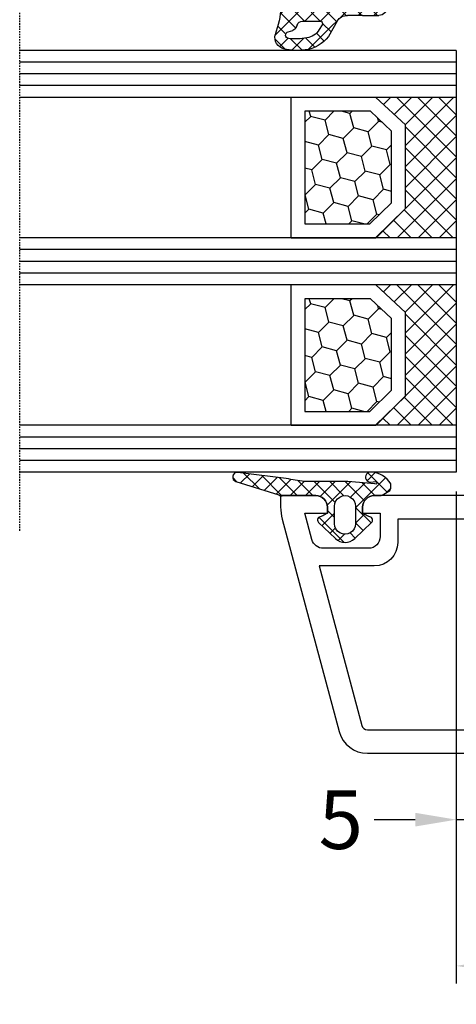
# Model space of a CAD drawing. Units: millimetres. Extents: x -5734 to -4373, y 8299 to 9371.
# Drawn here: x -5337 to -5300, y 8626 to 8710 of the extents above; entities that cross this region are included whole.
import ezdxf

# ---------------------------------------------------------------- set-up
doc = ezdxf.new("R2010")
doc.units = ezdxf.units.MM
doc.linetypes.add('AUSGEZOGEN', pattern=[0])
doc.linetypes.add('VERDECKT2', pattern=[0.1875, 0.125, -0.0625])
for name, color, linetype in [('Bemaßung', 1, 'Continuous'), ('Dichtungen', 6, 'AUSGEZOGEN'), ('Glas', 4, 'Continuous')]:
    doc.layers.add(name, color=color, linetype=linetype)
doc.styles.add('arialn', font='ARIALN.TTF')
doc.dimstyles.new('Bemaßung klein', dxfattribs={"dimtxt": 5, "dimasz": 3.5, "dimexe": 1.5, "dimexo": 0, "dimgap": 1.5, "dimtad": 0, "dimtih": 1, "dimtoh": 1, "dimdsep": 46, "dimtxsty": 'arialn', "dimcen": 0, "dimclrd": 256, "dimclre": 256, "dimclrt": 256, "dimadec": 0, "dimazin": 0, "dimtfac": 1, "dimtmove": 0, "dimatfit": 3, "dimfxl": 1, "dimtolj": 1, "dimarcsym": 0})

# ---------------------------------------------------------------- blocks, each defined once
blk = doc.blocks.new('180020')
at = {"layer": 'Dichtungen'}
h = blk.add_hatch(dxfattribs=at)
h.set_pattern_fill('ANSI37', color=6, scale=0.3)
h.set_pattern_definition([(45, (0.7500411389273722, -4.305153593270006), (-0.6735192090801864, 0.6735192090801865), []), (135, (0.7500411389273722, -4.305153593270006), (-0.6735192090801865, -0.6735192090801864), [])])
h.paths.add_polyline_path([(1.4832018357406, -4.838690723353552), (2.793333824889221, -4.09197255469178, 0.2002866753228468), (3.95649932195032, -2.095327879176025, 0.09163043054272128), (3.864560072275383, -0.2804346999102361, 0.4163906759112397), (2.65320756135432, 0.4594285716587603, -0.05352693390641251), (0.2595726006508474, -0.05547532793697307, 0.376291124847086), (-0.0005232858211450253, -0.3534752976906521), (-0.0005293268359309877, -2.931783870136327, -0.4049330691375023), (-1.000024092004423, -3.899999999999679), (-1.49999999999909, -3.899999999999636), (-1.499999999999091, -3.369946632839856, 1), (-2.499999999999091, -3.369946632839856), (-2.499999999999091, -4.720533034845007, -0.9995240896551411), (-2.499969991039507, -6.320532853275554), (-2.499999391028485, -7.980121614267557, 1), (-1.499999391185394, -7.980139329493657), (-1.499983800399605, -7.100060994469459), (-1.000102451425716, -7.10003050076196, -0.4146677234951358), (5.83907959805785e-06, -8.098589470022489), (5.839080549713271e-06, -9.061706979533447), (0.03688832956777431, -9.098589470022489), (0.3000058390798596, -9.098589470023569, 0.4142135623730946), (1.000005839079847, -8.39858947002358), (1.000005839080586, -6.994108553337355), (1.000005839080586, -5.694819775292591, -0.2627337764965446)])
h.paths.add_polyline_path([(1.500084389257609, -3.374827282656042), (1.500084389254912, -1.870407634742453, -0.3193238620672628), (1.835965039257067, -1.398110229543688, 0.01171885168074275), (2.01156306591598, -1.332440306278157, 0.2132350961163317), (2.295330168590198, -1.039391019609709), (2.396138074111003, -0.6498874619456476, -0.8334689357802724), (2.984786212002827, -0.6923994549815822, -0.07245030874902851), (2.93000479033488, -2.231302288930046, -0.2276371061505578), (2.212440469246893, -3.284994167976301), (1.80771134699471, -3.5433990417622, -0.592321923839304)], flags=16)
h = blk.add_hatch(dxfattribs=at)
h.set_pattern_fill('ANSI37', color=6, scale=0.4)
h.set_pattern_definition([(45, (-0.7512662900171563, -50.92121818026862), (-0.8980256121069152, 0.8980256121069154), []), (135, (-0.7512662900171563, -50.92121818026862), (-0.8980256121069154, -0.8980256121069152), [])])
h.paths.add_polyline_path([(2.500000000001819, -49.70006108568305), (2.500000000001819, -48.10006099446946, 1), (1.500000000001819, -48.10006099446946), (1.500000000001819, -48.89999999999964), (0.9989126927430342, -48.90000000000013, -0.4144446854945724), (-0.001086995966033788, -47.89921096087166), (-0.009779301455910216, -46.90000248388351, 0.9854576112225247), (-0.7885506973806287, -46.71730623939119, 0.04273903119693813), (-0.9230223191376681, -47.55986504879703, -0.1868946131002167), (-1.54146337993355, -48.86549605308893, 0.09199068957347475), (-1.755963137651815, -49.16066325726474, -0.02932548359311937), (-2.619844930339424, -52.85908457882261, -0.6180315218823299), (-2.848477991299085, -52.58390015618263, 0.1521348918325608), (-2.715615346276662, -51.4017962377398, 0.03147943348178254), (-2.995816733182041, -50.31786907813516, -0.2829198177980364), (-2.631931265976013, -48.78885959340961, 0.9142963090287097), (-3.142950376436304, -48.17750962163509, 0.3355452603407429), (-3.894017849807756, -50.47034250933619, -0.1058314470283069), (-3.487125213388974, -53.79462870303584, 0.574640310010516), (-1.372712780245679, -55.29378367881544), (-0.2990755979132613, -54.80609304930546, 0.4141217450537447), (0.0006035308179044296, -54.5058680017985), (-0.000481546623638085, -53.06525935148723, -0.4040547003257435), (0.9989126927430336, -52.10006099398743), (1.500000000001819, -52.10006099398743), (1.500000000001819, -52.90006099446873, 1), (2.500000000001819, -52.90006099446873), (2.500000000001819, -51.30006090325514, -0.9995225964670078)])
h.paths.add_polyline_path([(-0.8016386740710002, -50.81708335999974), (-0.8016386740710004, -53.70662494245116, -0.3704345919368131), (-1.055954432371581, -54.00346329233211), (-1.683125581117825, -54.49456884895499, -0.6520927339835941), (-2.893337843668065, -53.84692319903741), (-2.863388575364443, -53.45498281149612, -0.4621657636011235), (-2.678984360414214, -53.32005869174695, 0.08614167545378514), (-2.405844057316887, -53.33630393467289, 0.2823860050736869), (-2.323386964975278, -53.27192548265884, 0.02617473223219526), (-1.109047248586318, -49.41641106680437, -1.035412542262177), (-0.5018668173857401, -49.76388619864746, 0.1395439321771282)], flags=16)
h = blk.add_hatch(dxfattribs=at)
h.set_pattern_fill('ANSI37', color=6, scale=0.4)
h.set_pattern_definition([(45, (44.24873370998284, -71.92121818026862), (-0.8980256121069152, 0.8980256121069154), []), (135, (44.24873370998284, -71.92121818026862), (-0.8980256121069154, -0.8980256121069152), [])])
h.paths.add_polyline_path([(47.50000000000182, -70.70006108568305), (47.50000000000182, -69.10006099446946, 1), (46.50000000000182, -69.10006099446946), (46.50000000000182, -69.89999999999964), (45.99891269274121, -69.90000000000012, -0.4144446854945758), (44.99891300403215, -68.89921096087164), (44.99022069854227, -67.90000248388353, 0.985457609657058), (44.21144930292581, -67.7173062381587, 0.04273903126055455), (44.07697768086233, -68.55986504879702, -0.1868946131002179), (43.45853662006645, -69.86549605308893, 0.09199068957347677), (43.24403686234818, -70.16066325726474, -0.02932548359311559), (42.38015506966072, -73.85908457882216, -0.6180315218801596), (42.15152200870065, -73.58390015618323, 0.1521348918326471), (42.28438465372334, -72.4017962377398, 0.03147943350765718), (42.00418326653207, -71.31786907726048, -0.2829198176322487), (42.36806873402418, -69.78885959340941, 0.9142963090413326), (41.85704962356341, -69.17750962163402, 0.3355452603410016), (41.10598215019043, -71.47034250933619, -0.1058314470282746), (41.5128747866093, -74.79462870303482, 0.5746403100106858), (43.6272872197559, -76.29378367881554), (44.70092440208674, -75.80609304930546, 0.4141217450544823), (45.0006035308179, -75.50586800179775), (44.99951845337454, -74.0652593514872, -0.4040547003257369), (45.99891269274121, -73.10006099398743), (46.50000000000182, -73.10006099398743), (46.50000000000182, -73.90006099446873, 1), (47.50000000000182, -73.90006099446873), (47.50000000000182, -72.30006090325514, -0.9995225964671893)])
h.paths.add_polyline_path([(44.19836132592718, -71.81708335999974), (44.19836132592718, -74.70662494083591, -0.3704345934697473), (43.94404556762614, -75.00346329233247), (43.31687441888202, -75.49456884895369, -0.6520927339845962), (42.10666215633012, -74.8469231990374), (42.13661142463749, -74.45498281149465, -0.4621657636137674), (42.32101563959512, -74.32005869174873, 0.08614167545069609), (42.59415594268287, -74.33630393467291, 0.2823860050743764), (42.67661303502472, -74.27192548265886, 0.02617473223219552), (43.89095275141369, -70.41641106680434, -1.035412542328117), (44.49813318261287, -70.76388619864676, 0.1395439321772319)], flags=16)
for points in [[(34.10000000000218, -54.59999999999945, 0.4142135623728286), (34.300000000002, -54.79999999999927), (35.95000000000255, -54.80000000000018, -0.4142135623728286), (36.15000000000236, -54.99999999999909), (36.15000000000146, -56.79999999999927, 0.4142135623736278), (36.35000000000218, -56.99999999999909), (43.00000000000273, -57, -0.414213562373095), (45.00000000000273, -59), (45.00000000000182, -68.89999999999964, 0.414213562373095), (46.00000000000182, -69.89999999999964), (46.50000000000182, -69.89999999999964), (46.50000000000182, -69, -0.414213562373095), (47.00000000000182, -68.5), (48.00000000000182, -68.5, -0.414213562373095), (50.50000000000182, -71), (50.50000000000182, -72, -0.414213562373095), (48.00000000000182, -74.5), (47.00000000000182, -74.5, -0.414213562373095), (46.50000000000182, -74), (46.50000000000182, -73.09999999999945), (46.00000000000182, -73.09999999999945, 0.414213562373095), (45.00000000000182, -74.09999999999945), (45.00000000000182, -76.5, 0.414213562373095), (45.50000000000182, -77), (62.00000000000182, -77, 0.414213562373095), (65.00000000000182, -74), (65.00000000000182, -21, 0.414213562373095), (64.00000000000182, -20), (60.00000000000182, -20), (60.00000000000182, -20.5), (60.40192378864867, -22), (61.50000000000182, -22, -0.414213562373095), (62.50000000000182, -23), (62.50000000000182, -26, -0.414213562373095), (61.50000000000182, -27), (55.70000000000164, -27, -0.414213562373095), (54.70000000000164, -26), (54.70000000000164, -25.35166604983897), (56.00000000000182, -20.5), (56.00000000000182, -20), (34.0000157850327, -20.00000000000455), (34.0000157850327, -20.50000000000364), (34.6657136777203, -22.32898992834089, -0.5205670505516372), (34.19586736732708, -23.00000000000364), (27.49498743722233, -23.00000000000546, 0.1474768247956733), (27.05277079843836, -23.13333333330957, -0.3015113446059305), (25.94722920153254, -23.13333333336141, 0.1474768247953641), (25.50501256278403, -23.00000000000455), (7.498771376128389, -23.00000000000364), (2.345809532272142, -24.85258005966716, -0.6373562330569418), (-0.8451269125389445, -21.63379810204424), (1.578503270138754e-05, -19.0000000000291), (1.578502451593522e-05, -8.099999999999454, 0.4142135623728286), (-0.9999842149754841, -7.100000000000364), (-1.499999999999091, -7.100000000000364), (-1.499999999999091, -7.899999999999636, -0.414213562373095), (-1.999999999999091, -8.399999999999636), (-2.999999999999091, -8.399999999998727, -0.414213562373095), (-5.499999999999091, -5.899999999998727), (-5.499999999999091, -5.382205631407487, -0.3394542588634028), (-3.647047612756069, -2.967391065685661), (-1.877645713530001, -2.493281255702641, -0.493145426031274), (-1.5, -2.783059003589187), (-1.499999999999091, -3.899999999999636), (-0.9999999999990905, -3.899999999999636, 0.414213562373095), (9.094947017729282e-13, -2.899999999999636), (0, -1.841619848796654, 0.3056146845858004), (-0.3125000000090949, -1.378107443350018, -0.6741998625067089), (-0.3124999999881766, -0.8218925567280166, 0.3056146845577243), (0, -0.3583801512631908), (0, 0), (-0.2999999999965439, 0), (-16.29409397523887, -4.285600126588179, 0.3394543310395466), (-19.99999999999727, -9.115229593043296), (-19.99999999999727, -45.00000000000091), (-17.49999999999818, -45, 0.4648928118983213), (-17.00719762325207, -44.41546706279223), (-17.49280237674429, -41.58453293720868, -0.4648928118988663), (-16.99999999999818, -41), (-10.49999999999818, -41, -0.4648928118983213), (-10.00719762325207, -41.58453293720777), (-10.49280237674429, -44.41546706279132, 0.4648928118983133), (-9.999999999998181, -45), (-8.141609781192528, -45, 0.3652876058607326), (-7.648807404446416, -44.58453293720868), (-7.502879049299736, -43.73381317488293, 0.4648928119011134), (-7.699999999998909, -43.49999999999909), (-8.576631206036836, -43.5, -0.4648928118958018), (-8.7737521567351, -43.26618682511707), (-8.456288636180034, -41.41546706279132, -0.3652876058602173), (-7.963486259433921, -40.99999999999909), (4.500000000002728, -41, -0.414213562373095), (5.500000000002728, -42), (5.500000000002728, -44.80000000000018, -0.414213562373095), (4.500000000002728, -45.80000000000018), (0.5000000000027285, -45.79999999999927, 0.414213562373095), (2.728484105318785e-12, -46.29999999999927), (2.728484105318785e-12, -47.89999999999964, 0.414213562373095), (1.000000000002728, -48.89999999999964), (1.500000000001819, -48.89999999999964), (1.500000000002728, -47.79999999999927, -0.414213562373095), (2.000000000002728, -47.29999999999927), (4.500000000002728, -47.29999999999927, -0.414213562373095), (5.500000000002728, -48.29999999999927), (5.500000000001819, -53.43503731366309, -0.4437164408393433), (4.400496280981315, -54.43007450387267), (1.950248140492477, -54.18504968982415, -0.3853135861203327), (1.500000000001819, -53.68753109472073), (1.500000000002728, -52.09999999999945), (1.000000000002728, -52.09999999999945, 0.414213562373095), (2.728484105318785e-12, -53.09999999999945), (1.818989403545856e-12, -55.54750621894345, 0.3853135861195284), (0.4502481404906575, -56.0450248140487), (10.00000000000273, -57), (19.65000000000236, -57, 0.414213562373095), (19.85000000000218, -56.79999999999927), (19.85000000000127, -55, -0.4142135623738942), (20.050000000002, -54.80000000000018), (21.70000000000164, -54.79999999999927, 0.4142135623728286), (21.90000000000146, -54.59999999999945), (21.90000000000236, -52.5, 0.414213562373095), (21.70000000000164, -52.30000000000018), (20.050000000002, -52.29999999999927, -0.4142135623733614), (19.85000000000218, -52.09999999999945), (19.85000000000218, -45.5, -0.414213562373095), (20.35000000000218, -45), (25.4276194705435, -45, -0.2216708542849951), (25.58081668903924, -45.07142857142662, 0.4666091546408279), (27.42008680927211, -45.07035074051146, -0.2012613205158689), (27.55758852066174, -44.99937126529858, 0.2767489580639893), (27.72504545830452, -44.88000000000011, -0.6546536707071853), (28.27495454169912, -44.88000000000011, 0.276748958063765), (28.44241147934281, -44.99937126529858, -0.2012613205170501), (28.57991319073244, -45.07035074051237, 0.4666091546439826), (30.41918331098441, -45.07142857142662, -0.2216708542692599), (30.57238052946104, -45), (34.10000000000218, -45, -0.3484822559246035), (34.58688921550129, -45.38625075020082), (36.1447556862031, -52.05450030007978, -0.4831489188782837), (35.95000000000164, -52.30000000000018), (34.300000000002, -52.29999999999927, 0.4142135623738942), (34.10000000000127, -52.5)], [(-1.999984214974575, -10.59999999999854), (-1.999984214975484, -18.6869767014914), (-2.738182134584349, -20.98749267963922, 0.2150503649531451), (-2.43933405944972, -24.67520638160568, -0.6062558616406939), (-2.635321967414711, -24.97078659986255), (-17.32090569265165, -23.42726955299167, -0.3838640350357572), (-17.49999999999818, -23.22836517391806), (-17.49999999999727, -9.115229593042386, -0.3394543310395466), (-15.64704698761943, -6.700414859815282), (-7.699568145986632, -4.570896527456171, -0.540398488163928), (-7.450025476892733, -4.793805479859657, 0.03731016910659705), (-7.499999999999091, -5.462590389137404), (-7.499999999999091, -5.899999999986903, 0.414213562373095), (-3.000000000007276, -10.39999999997872), (-2.199984214969845, -10.39999999999873, -0.4142135623664354)], [(38.2870682344028, -51.55400360096246), (36.72920176370098, -44.8857540510835, 0.3484822559248584), (34.10000000000218, -42.79999999999927), (31.13540659228784, -42.79999999999927, -0.3066784415588389), (30.9497112541103, -42.67427813527047), (30.05028874589425, -40.42572186472898, 0.3066784415588779), (29.86459340771762, -40.29999999999927), (29.20000000000255, -40.30000000000018, 0.414213562373095), (29.00000000000182, -40.5), (29.00000000000273, -42.30000000000018, -0.4142135623733614), (28.80000000000291, -42.5), (27.20000000000255, -42.5, -0.414213562373095), (27.00000000000273, -42.30000000000018), (27.00000000000273, -40.5, 0.414213562373095), (26.80000000000291, -40.30000000000018), (26.13540659228784, -40.30000000000018, 0.3066784415593541), (25.9497112541103, -40.42572186472898), (25.05028874589425, -42.67427813527047, -0.3066784415593541), (24.86459340771671, -42.79999999999927), (20.35000000000218, -42.80000000000018, 0.1242860992494296), (19.06834585415618, -43.12358197057529, -0.1913886409814797), (18.92164470100033, -43.14073617069153), (17.7483531154794, -42.8263536378654, -0.2399056594184001), (17.61344780325908, -42.70496428846855), (16.65000000000509, -40.19999999999982), (15.57858551714435, -40.19999999999982), (16.24394959014808, -41.92994658981479, -0.6130259466179852), (15.88630019475659, -42.32741806149352), (9.997540758366085, -40.74952972609117, 0.8493379067609679), (9.044352200794492, -40.49412362185558), (6.648236190982061, -39.8520862720552, -0.3394542588636564), (6.500000000002728, -39.6589011067972), (6.500000000002728, -36.17082039324214, -0.3316792665668535), (6.642857142860521, -35.97915742374971, 0.7453559924973965), (6.642857142858702, -35.02084257625665, -0.3316792665668535), (6.500000000002728, -34.82917960675695), (6.500000000001819, -25.62503110575926, -0.3163813494013755), (6.632336500222664, -25.43682470098611), (7.814562908732114, -25.0117935952303, -0.08649684886453507), (7.882226408511997, -25.00000000000364), (34.19586736732708, -25.00000000000273, 0.414213562373095), (36.69586736732708, -22.50000000000273), (36.69586736732799, -22.20000000000255, -0.414213562373095), (36.89586736732781, -22.00000000000273), (42.30000000000382, -22, -0.414213562373095), (42.50000000000364, -22.20000000000073), (42.50000000000364, -24.29999999999927, 0.9999999999995451), (43.50000000000364, -24.30000000000018), (43.50000000000182, -22.19999999999982, -0.414213562373095), (43.70000000000164, -22), (48.300000000002, -21.99999999999909, -0.414213562373095), (48.50000000000182, -22.19999999999891), (48.50000000000182, -31.82917960675695, -0.3316792665670953), (48.35714285714312, -32.02084257625029, 0.7453559924977357), (48.35714285714585, -32.97915742374335, -0.3316792665689431), (48.50000000000273, -33.17082039324305), (48.50000000000273, -48.32917960675695, -0.3316792665676511), (48.35714285714403, -48.52084257625029, 0.7453559924973965), (48.35714285714585, -49.47915742374335, -0.3316792665673989), (48.50000000000182, -49.67082039324305), (48.50000000000273, -55.29999999999927, -0.4142135623722959), (48.300000000002, -55.5), (44.98746069147091, -55.5, -0.1238589235150615), (44.89281970615502, -55.47619047620265, 0.01905401168628741), (44.61904761904862, -55.34231154861573, -0.2968011284093597), (44.50000000000091, -55.15942712604738), (44.50000000000273, -54.5, 0.9999999999999999), (43.50000000000273, -54.5), (43.50000000000273, -54.81072798685364, -0.4353107658760706), (43.28571428571468, -55.01021713035152, 0.01787426565227866), (43.00000000000273, -55), (38.550000000002, -55, -0.4142135623733614), (38.35000000000218, -54.80000000000018), (38.35000000000309, -52.10000000000036, 0.05744005925278847)], [(55.41874999998709, -28.98678731038672, -0.3869742694100077), (55.60000000000127, -29.18590646443045), (55.60000000000218, -41.30000000000018, -0.4142135623733614), (55.40000000000236, -41.5), (49.70000000000164, -41.5, -0.4142135623733614), (49.50000000000091, -41.29999999999927), (49.50000000000182, -22.19999999999982, -0.4142135623733614), (49.70000000000164, -22), (53.26687877596669, -22, -0.4931454260315469), (53.46006394122469, -22.2517638090203), (52.76814834742345, -24.8340279596332, 0.06554346281521396), (52.70000000000164, -25.35166604983806), (52.70000000000164, -26, 0.3869742694097473)], [(-0.03191422191139281, -26.73121619087669, -0.52111477477748), (0.05320496370586625, -27.04783244313421), (-9.915907067914304, -38.92855752193736, -0.2216946626434778), (-10.06911595653855, -39.00000000000091), (-17.29999999999745, -39, -0.414213562373095), (-17.49999999999727, -38.80000000000018), (-17.49999999999727, -24.43497510939414, -0.4452286853081796), (-17.27909430734417, -24.23607073032053), (-1.509692095912214, -25.89350169034969, -0.150127038259809), (-1.401635508837899, -25.93953772604527, 0.08858148352055574)], [(-1.030428826083153, -38.99999999999909, -0.5355968736928691), (-1.214945264635389, -38.72283988138861), (3.901505848896704, -26.48764177013163, -0.210423867843823), (4.018358787669968, -26.37659548396914), (5.232336500223937, -25.94014922814677, -0.5193165725946361), (5.500000000002728, -26.12835563291992), (5.500000000002728, -38.90161332299795, -0.4903143948263782), (5.249999999992724, -39.09526249034116, 0.06325422392900233), (4.500000000002728, -39)], [(2.755968754022433, -27.15340571528941), (-2.146609506353343, -38.87716011861085, -0.3024251574505451), (-2.33112594490558, -38.99999999999909), (-8.502627209339153, -38.99999999999909, -0.6370702608067722), (-8.655836097963402, -38.67144247806209), (1.083894767302809, -27.06408322847983, -0.2364209810475514), (1.248291406101089, -26.99295390997395, 0.07161086644438135), (2.52585927162454, -26.88151174151517, -0.6120253534846014)], [(62.300000000002, -41.5), (56.60000000000218, -41.5, -0.4142135623733614), (56.40000000000236, -41.29999999999927), (56.40000000000236, -29.19999999999982, -0.4142135623733614), (56.60000000000218, -29), (62.300000000002, -29, -0.414213562373095), (62.50000000000182, -29.19999999999982), (62.50000000000182, -41.29999999999927, -0.4142135623733614)], [(18.09257221566259, -44.01877759992294, 0.1462009873069086), (17.65000000000236, -45.5), (17.65000000000236, -54.79999999999927, -0.414213562373095), (17.45000000000255, -54.99999999999909), (10.09975124224366, -55), (7.680099256198446, -54.7580348013953, -0.3853135861203092), (7.500000000002728, -54.55902736335338), (7.500000000002728, -42, 0.06833707933522573), (7.388960566379865, -41.19135493192061, -0.5810644458158963), (7.633321746489855, -40.94426009545623), (17.9771191517475, -43.71587225686653, -0.5110162400628094)], [(49.50000000000273, -55.29999999999927), (49.50000000000182, -42.5, -0.414213562373095), (49.70000000000164, -42.30000000000018), (55.40000000000236, -42.29999999999927, -0.414213562373095), (55.60000000000218, -42.49999999999909), (55.60000000000218, -55.29999999999927, -0.4142135623733614), (55.40000000000236, -55.5), (49.70000000000255, -55.5, -0.4142135623733614)], [(56.40000000000146, -55.29999999999927), (56.40000000000236, -42.5, -0.414213562373095), (56.60000000000218, -42.30000000000018), (62.300000000002, -42.29999999999927, -0.414213562373095), (62.50000000000182, -42.49999999999909), (62.50000000000182, -55.29999999999927, -0.4142135623733614), (62.300000000002, -55.5), (56.60000000000218, -55.5, -0.4142135623733614)], [(62.50000000000182, -66.30000000000018, -0.414213562373095), (62.300000000002, -66.5), (47.20000000000164, -66.5, -0.4142135623733614), (47.00000000000182, -66.29999999999927), (47.00000000000273, -59, 0.09155635199961237), (46.73619909448371, -57.57142857142753, -0.5257067557215327), (46.92300904920648, -57.30000000000018), (62.300000000002, -57.30000000000018, -0.4142135623728286), (62.50000000000182, -57.5)], [(62.00000000000182, -74.5), (52.0987803063681, -74.49999999999909, -0.5732770871269312), (51.92436412311781, -74.2021276595733, 0.1285404253247052), (52.50000000000273, -72), (52.50000000000182, -71, 0.1970893479534019), (51.20422988882365, -67.84042553191466, -0.6656441561695075), (51.34664010610595, -67.5), (62.300000000002, -67.5, -0.4142135623733614), (62.50000000000182, -67.69999999999982), (62.50000000000182, -74, -0.414213562373095)]]:
    blk.add_lwpolyline(points, format="xyb", close=True)
for p, q in [((-0.0005293268359309877, -2.931783870128129), (-0.0005232858211456914, -0.3534752980049234)), ((2.39613807411024, -0.6498874619483104), (2.295330029256547, -1.039391557969793)), ((1.500084389256699, -1.870407634742151), (1.500084389256699, -3.374827282656042)), ((1.807711346994438, -3.543399041762314), (2.212440469255853, -3.284994167970581)), ((-2.499999999999091, -4.720533034846085), (-2.499999999999091, -3.369946632839856)), ((-1.499999999999091, -3.369946632839856), (-1.499999999999091, -3.899999999999636)), ((-1.499999999999091, -3.899999999999636), (-1.000024092004423, -3.899999999999636)), ((1.483201835771069, -4.838690723336185), (2.793333824892215, -4.091972554690074)), ((1.000005839080586, -6.994108553337355), (1.000005839080586, -5.694769173980603)), ((-2.499999391028723, -7.980121614267773), (-2.499969991039507, -6.320532853276745)), ((-1.499983800399605, -7.100060994469459), (-1.499999391186975, -7.980139329492886)), ((-1.00010245096837, -7.100030500761932), (-1.499983800399605, -7.100060994469459)), ((1.000005839080586, -6.994108553337355), (1.000005839080586, -8.39858947002358)), ((5.839080586156342e-06, -9.098589470022489), (5.839080586156342e-06, -8.098589470022489)), ((5.839080586156342e-06, -9.061706979533483), (0.03688832956777333, -9.098589470022489)), ((0.3000058390798586, -9.098589470022489), (5.839080586156342e-06, -9.098589470022489)), ((-0.00108699596603401, -47.89921096087164), (-0.009779312425962416, -46.90000122284073)), ((1.500000000001819, -48.89999999999964), (1.500000000001819, -48.10006099446946)), ((2.500000000001819, -48.10006099446946), (2.500000000001819, -49.70006108568305)), ((0.9989126927430334, -48.89999999999964), (1.500000000001819, -48.89999999999964)), ((-0.8016386740710004, -50.81708335999974), (-0.8016386740710004, -53.70696257999953)), ((1.500000000001819, -52.10006099398743), (0.9989126927430334, -52.10006099398743)), ((1.500000000001819, -52.90006099446873), (1.500000000001819, -52.10006099398743)), ((2.500000000001819, -51.30006090325514), (2.500000000001819, -52.90006099446873)), ((-2.893337843670452, -53.84692319903843), (-2.863354464319855, -53.45453640673259)), ((-0.0004815466236323118, -53.06525935149511), (0.0006036059276084416, -54.50586223000028)), ((-1.055955004070711, -54.00346374000037), (-1.683125581119384, -54.49456884895517)), ((44.99891300403215, -68.89921096087164), (44.99022068757222, -67.90000122284073)), ((46.50000000000182, -69.89999999999964), (46.50000000000182, -69.10006099446946)), ((47.50000000000182, -69.10006099446946), (47.50000000000182, -70.70006108568305)), ((45.99891269274121, -69.89999999999964), (46.50000000000182, -69.89999999999964)), ((44.19836132592718, -71.81708335999974), (44.19836132592718, -74.70696257999953)), ((46.50000000000182, -73.10006099398743), (45.99891269274121, -73.10006099398743)), ((46.50000000000182, -73.90006099446873), (46.50000000000182, -73.10006099398743)), ((47.50000000000182, -72.30006090325514), (47.50000000000182, -73.90006099446873)), ((42.10666215633137, -74.84692319903843), (42.13664553568196, -74.45453640673259)), ((44.99951845337455, -74.06525935149511), (45.00060360592943, -75.50586223000028)), ((43.94404499592747, -75.00346374000037), (43.31687441888243, -75.49456884895517))]:
    blk.add_line(p, q, dxfattribs=at)
for points in [[(-0.2990755979117239, -54.80609304930476), (-1.37271278024491, -55.29378367881509, -0.5746403100107982), (-3.487125213388936, -53.79462870303541, 0.1057431428855616), (-3.893105724910129, -50.47298391695767)], [(44.70092440208828, -75.80609304930476), (43.62728721975691, -76.29378367881509, -0.5746403100107982), (41.51287478660925, -74.79462870303541, 0.1057431428855616), (41.10689427508805, -71.47298391695767)]]:
    blk.add_lwpolyline(points, format="xyb", dxfattribs=at)
for centre, radius, start, end in [((-0.9416018930814971, 11.34952751273704), 11.46808222677948, 276.095392553442, 288.2679987816039), ((2.891689659501026, -0.511697340893079), 0.9999796243754708, 13.36960250209889, 103.7972565641808), ((0.2994759557414, -0.3528096687932702), 0.2999999799998848, 94.46398512974332, 180.1271259282208), ((2.686568726509904, -0.7250541842804523), 0.299999999999015, 6.248975352656985, 165.4895994914048), ((-2.324932092428753, -1.273812089448256), 5.341455712063262, 349.6735489383482, 6.248975352978883), ((-0.9995615220605032, -1.436617748351637), 4.999643799910944, 352.4325154102746, 13.37043822951469), ((2.000084389256699, -1.870407634742151), 0.5000000000017876, 109.1619065692206, 180), ((0.5230102392661138, 2.380269012026474), 3.999999999993449, 289.1619065689897, 291.847564699851), ((1.825493370676668, -0.8683501651685219), 0.5000015905590802, 291.8476913935904, 339.9962532448728), ((1.473981715244918, -2.01092700793015), 1.472606009654387, 300.0968982529286, 351.393364100731), ((0.9826583692565691, -1.700016067970864), 3.000000239999453, 307.125179290035, 352.4336242699955), ((-1.999999999999091, -3.369946632839856), 0.5, 0, 180), ((-1.000024092004423, -2.899999999999636), 1.000000000000043, 270, 358.1786116317636), ((1.700084389257427, -3.374827282656042), 0.1999999999998181, 180, 302.5567558760356), ((-2.500365814391444, -5.520532951202767), 0.799999999995371, 270.028348760504, 89.97380047315431), ((2.000005838760444, -5.694794468505279), 1.000000000000075, 121.1181134652387, 180), ((-0.9985543302491351, -8.098589470022489), 0.9985601693287331, 0, 90.0888287171215), ((-1.99999939110694, -7.980130471880329), 0.5000000000000027, 179.9989849923679, 359.9989849923679), ((0.3000058390798586, -8.39858947002358), 0.6999999999999884, 270, 0), ((4.063720012163685, -47.92373442262397), 5, 166.0444886567264, 175.8266748939635), ((-0.4005032210661739, -46.81435874129602), 0.40000004, 347.6371095067618, 166.0445496966633), ((-2.917719251658127, -47.41431729926626), 2, 313.482100854385, 355.8266748939635), ((0.9989126927430334, -47.89999999999964), 1.000000000000488, 179.9547913834043, 270), ((2.000000000001819, -48.10006099446946), 0.5, 0, 180), ((-2.002532580034313, -49.82050908896599), 2, 124.764800194021, 199.0407401340304), ((-2.914866726683613, -48.50610964544467), 0.40000001, 315.0187217039783, 124.7648154539751), ((-1.570922439193964, -49.84917274684994), 1.5, 135.0188742940496, 198.1155997540577), ((-33.68986312962988, -43.65160763883978), 32.40561158973174, 343.4930184282815, 350.2119967124283), ((-38.51576203353761, -39.75371778494991), 38.63456939661538, 339.5188457472192, 345.516276450926), ((-0.8533354440714902, -49.59108543000002), 1, 133.482100854385, 154.5052795400461), ((-0.799407074071496, -49.57957648999945), 0.34999999, 328.2242126500324, 152.2142944300366), ((-11.45540254205298, -53.08290093660435), 8.89999962, 10.88792336399733, 18.11561501399415), ((1.198361325929, -50.81708335999974), 2, 148.2240600599937, 180), ((2.500382013993658, -50.5000609944691), 0.7999999999952352, 90.02735973782286, 269.9726402621772), ((-4.679613562413579, -51.77957278489703), 2, 336.2865439740083, 10.88789284401712), ((0.9989126927430334, -53.10006099398743), 1, 90, 178.0056100417852), ((-2.665363502426771, -52.66433330258769), 0.2, 156.286360863964, 283.1553946840559), ((2.000000000001819, -52.90006099446873), 0.5, 180, 0), ((-2.713791094382032, -53.46596446363583), 0.15000001, 76.72339547400489, 175.6305533740417), ((-2.495617182830756, -52.54135689119357), 0.80000001, 256.7232505139983, 276.4430974620636), ((-2.417065697865837, -53.23693555548016), 0.1, 276.4430974620636, 339.5188457472192), ((-1.101637904072049, -53.70696257999953), 0.29999942, 278.7588653600742, 0), ((-2.145517895798548, -53.90406622633236), 0.75, 175.630359658355, 308.0626739961369), ((-0.2993956240716216, -54.50609398000051), 0.29999924, 270.0611206607835, 0.04443358999103106), ((49.06372001216369, -68.92373442262397), 5, 166.0444886567264, 175.8266748939635), ((44.59949677893201, -67.81435874129602), 0.40000004, 347.6371095067618, 166.0445496966633), ((42.08228074834187, -68.41431729926626), 2, 313.482100854385, 355.8266748939635), ((45.99891269274121, -68.89999999999964), 1.000000000000488, 179.9547913834043, 270), ((47.00000000000182, -69.10006099446946), 0.5, 0, 180), ((42.99746741996387, -70.82050908896599), 2, 124.764800194021, 199.0407401340304), ((42.08513327331639, -69.50610964544467), 0.40000001, 315.0187217039783, 124.7648154539751), ((43.42907756080785, -70.84917274684994), 1.5, 135.0188742940496, 198.1155997540577), ((11.31013687037012, -64.65160763883978), 32.40561158973174, 343.4930184282815, 350.2119967124283), ((6.484237966462388, -60.75371778494991), 38.63456939661538, 339.5188457472192, 345.516276450926), ((44.14666455592851, -70.59108543000002), 1, 133.482100854385, 154.5052795400461), ((44.2005929259285, -70.57957648999945), 0.34999999, 328.2242126500324, 152.2142944300366), ((33.54459745794702, -74.08290093660435), 8.89999962, 10.88792336399733, 18.11561501399415), ((46.19836132592718, -71.81708335999974), 2, 148.2240600599937, 180), ((47.50038201399366, -71.5000609944691), 0.7999999999952352, 90.02735973782286, 269.9726402621772), ((40.32038643758642, -72.77957278489703), 2, 336.2865439740083, 10.88789284401712), ((45.99891269274121, -74.10006099398743), 1, 90, 178.0056100417852), ((42.33463649757141, -73.66433330258769), 0.2, 156.286360863964, 283.1553946840559), ((47.00000000000182, -73.90006099446873), 0.5, 180, 0), ((42.28620890561979, -74.46596446363583), 0.15000001, 76.72339547400489, 175.6305533740417), ((42.50438281717106, -73.54135689119357), 0.80000001, 256.7232505139983, 276.4430974620636), ((42.58293430213416, -74.23693555548016), 0.1, 276.4430974620636, 339.5188457472192), ((43.89836209592795, -74.70696257999953), 0.29999942, 278.7588653600742, 0), ((42.85448210419963, -74.90406622633236), 0.75, 175.630359658355, 308.0626739961369), ((44.70060437592838, -75.50609398000051), 0.29999924, 270.0611206607835, 0.04443358999103106)]:
    blk.add_arc(centre, radius, start, end, dxfattribs=at)
blk = doc.blocks.new('120136')
for points in [[(-7.403460238670959, 1.999999999999716, -0.414213562373095), (-7.703460238671141, 2.299999999999727), (-7.703460238671141, 2.499999999999545), (-17.50346023867132, 2.5, -0.414213562373095), (-18.50346023867132, 3.5), (-18.50346023867132, 14.00000000000006, -0.4142135623730868), (-17.50346023867132, 15), (-17.00346023867132, 15), (-17.00346023867132, 13.5), (-15.00346023867132, 13.5, 0.414213562373095), (-14.00346023867132, 14.5), (-14.00346023867132, 18.35731922778683, 0.3393649165275758), (-14.74433167258394, 19.32316206502128), (-17.00346023867132, 19.9292697290939), (-17.00346023867132, 18), (-17.50346023867132, 18, -0.414213562373095), (-18.50346023867132, 19), (-18.50346023867132, 22), (-17.53072225815595, 22, -0.06562392076712643), (-16.49420799380641, 21.86337134893893), (1.644361176548045, 16.99692596177056, -0.3393649165276042), (3.496539761328677, 14.58231886868407), (3.496539761328677, 2), (2.796539761328859, 2), (0.9305143575447801, 2.499999999999545), (-0.0182602946570114, 2.499999999999545, 0.4931454260313256), (-0.5012232078015586, 1.870590477448275), (0, 0), (-2.811912083590869, -4.499999999999545), (-4.803460238670596, -4.499999999999545, -0.9999999999999999), (-4.803460238670596, -2.699999999999477), (-3.809668376205991, -2.699999999999363), (-2.171649843773594, -0.07862238333882487, 0.2080002991315367), (-2.053772113640662, 0.710115925996945), (-2.334771267505857, 1.758819045102427, 0.3394542588633653), (-3.300697093794952, 2.499999999999545), (-6.503460238671323, 2.499999999999545), (-6.503460238671323, 2.299999999999727, -0.414213562373095), (-6.803460238670596, 1.999999999999716)], [(-12.50346023867132, 18.72195265592291), (1.126104044372369, 15.06524028730138, -0.3393649165276071), (1.496539761328677, 14.58231886868407), (1.496539761328677, 4.5), (-16.50346023867132, 4.5), (-16.50346023867132, 12), (-14.50346023867132, 12, 0.4142135623730992), (-12.50346023867132, 14.00000000000006)]]:
    blk.add_lwpolyline(points, format="xyb", close=True)
blk = doc.blocks.new('120636g')
at = {"layer": 'Dichtungen'}
h = blk.add_hatch(dxfattribs=at)
h.set_pattern_fill('ANSI37', color=6, scale=7.5, style=0)
h.set_pattern_definition([(45, (-574.8711626432748, -620.9830532418143), (-0.6629126073623882, 0.6629126073623883), []), (135, (-574.8711626432748, -620.9830532418143), (-0.6629126073623883, -0.6629126073623882), [])])
edge = h.paths.add_edge_path()
edge.add_line((-16.19522503867108, 18.75685890000011), (-14.83435093867092, 17.32743460000029))
edge.add_arc((-15.70348370657643, 16.50000770000032), 1.200011267901538, -43.59180370215421, 43.59180370213829, ccw=False)
edge.add_line((-14.83435093867115, 15.67258080000011), (-16.19522503867108, 14.24315650000005))
edge.add_arc((-16.4125033062361, 14.45000491111296), 0.2999935178232858, 195.0001137512348, 316.4086978459811, ccw=False)
edge.add_line((-16.70227463867104, 14.37236030000008), (-16.76374843867109, 14.60177620000013))
edge.add_arc((-13.83889701752333, 16.63365719222031), 3.56136156579695, 207.3043505901209, 214.7875329624643, ccw=False)
edge.add_line((-17.00346023867132, 15), (-17.50346023867132, 15))
edge.add_arc((-17.50346023867087, 13.99999999999977), 1.000000000000227, 90.00000000002606, 179.999999999987)
edge.add_line((-18.5034602386711, 14), (-18.5034602386711, 13.48038870000005))
edge.add_arc((-18.80357794230677, 13.48043459574666), 0.3001177071450003, 330.00335476470156, 359.9912379958727, ccw=False)
edge.add_line((-18.54365959803977, 13.33039096057519), (-18.87783463867106, 12.75155260000008))
edge.add_arc((-19.13766139911515, 12.90157312058965), 0.3000268355344833, 271.67140767323326, 329.9984337312697, ccw=False)
edge.add_line((-19.12891038744795, 12.60167393446932), (-19.50346403867115, 12.60167320000005))
edge.add_arc((-18.55317978809284, 14.29902548758763), 1.945262179007239, 181.1499096680313, 240.7571622679588, ccw=False)
edge.add_arc((-20.07853122346473, 14.33010223414306), 0.4253378543821486, -4.659466706497824, 189.488251430547, ccw=False)
edge.add_line((-19.65459906647698, 14.2955505823428), (-19.71075447401176, 13.89333894316303))
edge.add_arc((-19.59843870279576, 13.89619146745929), 0.1123519886726854, 181.4548489001843, 388.7688989436136)
edge.add_line((-19.49995453867109, 13.95026400000006), (-19.7034686386711, 16.27667620000011))
edge.add_line((-19.7034686386711, 16.27667620000011), (-19.7034686386711, 19.97534950000011))
edge.add_arc((-34.41485924048524, 18.19544614941052), 14.81867299647932, 6.898577752195835, 12.9658687922557)
edge.add_line((-19.97400467665557, 21.520320409124), (-20.48832185531285, 25.64959219307605))
edge.add_arc((-20.09127050383741, 25.69807731914463), 0.4000007289472823, 17.361472184008903, 186.9620899970711, ccw=False)
edge.add_line((-19.70949332852945, 25.81743715984589), (-18.56449384987161, 22.15522225393238))
edge.add_arc((-19.04212723152608, 21.87780575000035), 0.5523527531610143, -12.780994617360875, 30.148650932901717, ccw=False)
edge.add_line((-18.5034602386711, 21.7556115000001), (-18.50346023867132, 19.00000000000011))
edge.add_arc((-17.50346023867132, 19), 1, 179.9999999999935, 270)
edge.add_line((-17.50346023867132, 18), (-17.00346023867132, 18))
edge.add_arc((-13.83485581884404, 16.36398886591919), 3.566032304983418, 145.2182474548824, 152.6918269729591, ccw=False)
edge.add_line((-16.76374843867109, 18.39823920000003), (-16.70227463867093, 18.62765510000008))
edge.add_arc((-16.41250330621538, 18.55001048880615), 0.2999935178641661, 43.59130216795921, 164.9998862348312, ccw=False)
edge = h.paths.add_edge_path(flags=16)
edge.add_arc((-17.60346678867836, 16.49999815000007), 0.8999919500360164, 89.99948751603493, 270.0005124839651)
edge.add_line((-17.60345873867107, 15.60000620000005), (-16.10346253867101, 15.60000620000005))
edge.add_arc((-16.10345448866383, 16.49999815000024), 0.8999919500361869, 269.9994875160422, 450.0005124839578)
edge.add_line((-16.10346253867101, 17.39999010000042), (-17.60345873867107, 17.39999010000008))
at = {"layer": 'Dichtungen', "color": 6}
for points in [[(-16.19522503867108, 18.75685890000011), (-14.83435093867092, 17.32743460000029, -0.399888497698231), (-14.83435093867115, 15.67258080000011), (-16.19522503867108, 14.24315650000005, -0.5855743656770479), (-16.70227463867104, 14.37236030000008), (-16.76374843867109, 14.60177620000013, -0.03266315120447103), (-17.00346023867132, 15), (-17.50346023867132, 15, 0.4142135623728952), (-18.5034602386711, 14), (-18.5034602386711, 13.48038870000005, -0.1315987122318708), (-18.54365959803977, 13.33039096057519), (-18.87783463867106, 12.75155260000008, -0.2601405045438829), (-19.12891038744795, 12.60167393446932), (-19.50346403867115, 12.60167320000005, -0.26611331285629), (-20.49805021101076, 14.25998726100067, -1.131763443281861), (-19.65459906647698, 14.2955505823428), (-19.71075447401176, 13.89333894316303, 1.272075403165951), (-19.49995453867109, 13.95026400000006), (-19.7034686386711, 16.27667620000011), (-19.7034686386711, 19.97534950000011, 0.02647973771903128), (-19.97400467665557, 21.520320409124), (-20.48832185531285, 25.64959219307605, -0.913130423707577), (-19.70949332852945, 25.81743715984589), (-18.56449384987161, 22.15522225393238, -0.1895379062843646), (-18.5034602386711, 21.7556115000001), (-18.50346023867132, 19.00000000000011, 0.4142135623731283), (-17.50346023867132, 18), (-17.00346023867132, 18, -0.03262120620300393), (-16.76374843867109, 18.39823920000003), (-16.70227463867093, 18.62765510000008, -0.5855743655137186)], [(-17.60345873867107, 17.39999010000008, 1.000008944572556), (-17.60345873867107, 15.60000620000005), (-16.10346253867101, 15.60000620000005, 1.00000894457243), (-16.10346253867101, 17.39999010000042)]]:
    blk.add_lwpolyline(points, format="xyb", close=True, dxfattribs=at)
blk.add_blockref('120136', (-1.77635683940025e-15, 0))
blk = doc.blocks.new('Glas 4-12-4-12-4')
at = {"linetype": 'VERDECKT2'}
h = blk.add_hatch(dxfattribs=at)
h.set_pattern_fill('HONEY', color=1, scale=0.4, angle=45, style=0)
h.set_pattern_definition([(45, (0, 0), (0.5693256106587867, 2.12475122566196), [1.27, -2.54]), (165, (0, 0), (-2.124751343474773, -0.5693251709753814), [1.27, -2.54]), (105, (0, 0), (-1.555425732815986, 1.555426054686578), [-2.54, 1.27])])
h.paths.add_polyline_path([(14.19110001199806, 12.93504535975444), (14.19110001199806, 7.335076786581344), (15.87363518529087, 5.542079388111232), (21.99783468446276, 5.542079388111234), (23.80890001199804, 7.381980162194863), (23.80890001199805, 12.93504535975444)])
h = blk.add_hatch(dxfattribs=at)
h.set_pattern_fill('HONEY', color=1, scale=0.4, angle=45, style=0)
h.set_pattern_definition([(45, (15.99999999999909, 0), (0.5693256106587867, 2.12475122566196), [1.27, -2.54]), (165, (15.99999999999909, 0), (-2.124751343474773, -0.5693251709753814), [1.27, -2.54]), (105, (15.99999999999909, 0), (-1.555425732815986, 1.555426054686578), [-2.54, 1.27])])
h.paths.add_polyline_path([(30.19110001199715, 12.93504535975444), (30.19110001199715, 7.335076786581344), (31.87363518528996, 5.542079388111231), (37.99783468446185, 5.542079388111233), (39.80890001199714, 7.381980162194857), (39.80890001199714, 12.93504535975444)])
h = blk.add_hatch(dxfattribs=at)
h.set_pattern_fill('ANSI37', color=1, scale=0.4, style=0)
h.set_pattern_definition([(45, (0, 0), (-0.8980256121069152, 0.8980256121069154), []), (135, (0, 0), (-0.8980256121069154, -0.8980256121069152), [])])
h.paths.add_polyline_path([(15.35794831071376, 4.350979388111229), (13.00000001199806, 6.863732305513621), (13.00000001199806, -1.138869265560061e-08), (25.00000001199714, -1.138869265560061e-08), (25.00000001199714, 6.894111998619335), (22.4967240967444, 4.350979388111227)])
h = blk.add_hatch(dxfattribs=at)
h.set_pattern_fill('ANSI37', color=1, scale=0.4, style=0)
h.set_pattern_definition([(45, (15.99999999999909, 0), (-0.8980256121069152, 0.8980256121069154), []), (135, (15.99999999999909, 0), (-0.8980256121069154, -0.8980256121069152), [])])
h.paths.add_polyline_path([(41.00000001199624, 6.894111998619336), (38.49672409674349, 4.350979388111227), (31.35794831071285, 4.350979388111228), (29.00000001199714, 6.863732305513621), (29.00000001199714, -1.138869265560061e-08), (41.00000001199624, -1.138869265560061e-08)])
at = {"color": 1}
for p, q in [((13.00000001199805, 6.863732305513621), (13.00000001199805, 14.12614535975445)), ((13.00000001199805, 14.12614535975445), (25.00000001199714, 14.12614535975445)), ((25.00000001199805, 14.09576566664873), (25.00000001199805, 6.863732305513622)), ((29.00000001199714, 6.863732305513621), (29.00000001199714, 14.12614535975445)), ((29.00000001199714, 14.12614535975445), (41.00000001199624, 14.12614535975445)), ((41.00000001199714, 14.09576566664873), (41.00000001199714, 6.863732305513622)), ((14.19110001199806, 12.93504535975444), (23.80890001199805, 12.93504535975444)), ((14.19110001199806, 7.335076786581343), (14.19110001199806, 12.93504535975444)), ((23.80890001199805, 12.93504535975444), (23.80890001199804, 7.381980162194862)), ((30.19110001199715, 12.93504535975444), (39.80890001199714, 12.93504535975444)), ((30.19110001199715, 7.335076786581343), (30.19110001199715, 12.93504535975444)), ((39.80890001199714, 12.93504535975444), (39.80890001199714, 7.381980162194862)), ((15.35794831071376, 4.350979388111228), (13.00000001199805, 6.863732305513621)), ((15.87363518529087, 5.542079388111232), (14.19110001199806, 7.335076786581343)), ((23.80890001199804, 7.381980162194862), (21.99783468446276, 5.542079388111233)), ((25.00000001199714, 6.894111998619337), (22.4967240967444, 4.350979388111227)), ((31.35794831071285, 4.350979388111228), (29.00000001199714, 6.863732305513621)), ((31.87363518528996, 5.542079388111232), (30.19110001199715, 7.335076786581343)), ((39.80890001199714, 7.381980162194862), (37.99783468446185, 5.542079388111233)), ((41.00000001199624, 6.894111998619337), (38.49672409674349, 4.350979388111227)), ((21.99783468446276, 5.542079388111233), (15.87363518529087, 5.542079388111232)), ((37.99783468446185, 5.542079388111233), (31.87363518528996, 5.542079388111232)), ((22.4967240967444, 4.350979388111227), (15.35794831071376, 4.350979388111228)), ((38.49672409674349, 4.350979388111227), (31.35794831071285, 4.350979388111228)), ((13.00000001199805, -1.138869265560061e-08), (25.00000001199714, -1.138869265560061e-08)), ((29.00000001199714, -1.138869265560061e-08), (41.00000001199624, -1.138869265560061e-08))]:
    blk.add_line(p, q, dxfattribs=at)
at = {"layer": 'Glas', "linetype": 'VERDECKT2'}
blk.add_line((50.00000001199624, 37.28174616792057), (4.000000011998054, 37.28174616792057), dxfattribs=at)
at = {"layer": 'Glas'}
for p, q in [((9.000000011998054, -1.138869265560061e-08), (9.000000011998054, 37.28174616792057)), ((10.00000001199805, -1.138869265560061e-08), (10.00000001199805, 37.28174616792057)), ((11.00000001199805, -1.138869265560061e-08), (11.00000001199805, 37.28174616792057)), ((12.00000001199805, -1.138869265560061e-08), (12.00000001199805, 37.28174616792057)), ((13.00000001199805, -1.138869265560061e-08), (13.00000001199805, 37.28174616792057)), ((25.00000001199714, -1.138869265560061e-08), (25.00000001199714, 37.28174616792057)), ((26.00000001199714, -1.138869265560061e-08), (26.00000001199714, 37.28174616792057)), ((27.00000001199714, -1.138869265560061e-08), (27.00000001199714, 37.28174616792057)), ((28.00000001199714, -1.138869265560061e-08), (28.00000001199714, 37.28174616792057)), ((29.00000001199714, -1.138869265560061e-08), (29.00000001199714, 37.28174616792057)), ((41.00000001199624, -1.138869265560061e-08), (41.00000001199624, 37.28174616792057)), ((42.00000001199624, -1.138869265560061e-08), (42.00000001199624, 37.28174616792057)), ((43.00000001199624, -1.138869265560061e-08), (43.00000001199624, 37.28174616792057)), ((44.00000001199624, -1.138869265560061e-08), (44.00000001199624, 37.28174616792057)), ((45.00000001199624, -1.138869265560061e-08), (45.00000001199624, 37.28174616792057)), ((9.000000011998054, -1.138869265560061e-08), (13.00000001199805, -1.138869265560061e-08)), ((25.00000001199714, -1.138869265560061e-08), (29.00000001199714, -1.138869265560061e-08)), ((41.00000001199624, -1.138869265560061e-08), (45.00000001199624, -1.138869265560061e-08))]:
    blk.add_line(p, q, dxfattribs=at)
blk = doc.blocks.new('*D200')
at = {"layer": 'Bemaßung', "lineweight": -2, "transparency": 16777216}
for p, q in [((-5300.18492498309, 8669.751765669693), (-5300.18492498309, 8640.224756032116)), ((-5295.184924983094, 8647.39176566969), (-5295.184924983094, 8640.224756032116)), ((-5303.68492498309, 8641.724756032116), (-5307.18492498309, 8641.724756032116)), ((-5295.184924983094, 8641.724756032116), (-5300.18492498309, 8641.724756032116)), ((-5291.684924983094, 8641.724756032116), (-5288.184924983094, 8641.724756032116))]:
    blk.add_line(p, q, dxfattribs=at)
at = {"layer": 'Bemaßung', "transparency": 16777216}
for points in [[(-5303.68492498309, 8642.30808936545), (-5303.68492498309, 8641.141422698782), (-5300.18492498309, 8641.724756032116)], [(-5291.684924983094, 8642.30808936545), (-5291.684924983094, 8641.141422698782), (-5295.184924983094, 8641.724756032116)]]:
    blk.add_solid(points, dxfattribs=at)
at = {"layer": 'Defpoints', "color": 0, "transparency": 16777216}
for p in [(-5300.18492498309, 8669.751765669693), (-5295.184924983094, 8647.39176566969), (-5300.18492498309, 8641.724756032116)]:
    blk.add_point(p, dxfattribs=at)
at = {"layer": 'Bemaßung', "transparency": 16777216, "insert": (-5310.044065501508, 8641.724756032116), "char_height": 5, "attachment_point": 5, "style": 'arialn'}
blk.add_mtext('\\A1;5', dxfattribs=at)
blk = doc.blocks.new('*D162')
at = {"layer": 'Bemaßung', "lineweight": -2, "transparency": 16777216}
for p, q in [((-5224.184924983096, 8670.39176566969), (-5224.184924983096, 8627.743714550576)), ((-5300.18492498309, 8669.751765669693), (-5300.18492498309, 8627.743714550576)), ((-5296.68492498309, 8629.243714550576), (-5266.60272853016, 8629.243714550576)), ((-5227.684924983096, 8629.243714550576), (-5257.767121436026, 8629.243714550576))]:
    blk.add_line(p, q, dxfattribs=at)
at = {"layer": 'Bemaßung', "transparency": 16777216}
for points in [[(-5296.68492498309, 8629.82704788391), (-5296.68492498309, 8628.660381217242), (-5300.18492498309, 8629.243714550576)], [(-5227.684924983096, 8629.82704788391), (-5227.684924983096, 8628.660381217242), (-5224.184924983096, 8629.243714550576)]]:
    blk.add_solid(points, dxfattribs=at)
at = {"layer": 'Defpoints', "color": 0, "transparency": 16777216}
for p in [(-5224.184924983096, 8670.39176566969), (-5300.18492498309, 8669.751765669693), (-5300.18492498309, 8629.243714550576)]:
    blk.add_point(p, dxfattribs=at)
at = {"layer": 'Bemaßung', "transparency": 16777216, "insert": (-5262.184924983093, 8629.243714550576), "char_height": 5, "attachment_point": 5, "style": 'arialn'}
blk.add_mtext('\\A1;76', dxfattribs=at)

msp = doc.modelspace()

# ---------------------------------------------------------------- block references
at = {"xscale": -1, "rotation": 90}
for name, p in [('180020', (-5315.184924983094, 8711.391765669692)), ('120636g', (-5293.184924983094, 8650.888305431019))]:
    msp.add_blockref(name, p, dxfattribs=at)
at = {"layer": 'Glas', "linetype": 'VERDECKT2', "xscale": -1, "rotation": 90}
msp.add_blockref('Glas 4-12-4-12-4', (-5300.184924994479, 8716.39176568169), dxfattribs=at)

# ---------------------------------------------------------------- dimensions: what is measured, and where the dimension line sits
at = {"layer": 'Bemaßung'}
dim = msp.add_linear_dim(base=(-5300.18492498309, 8629.243714550576), p1=(-5224.184924983096, 8670.39176566969), p2=(-5300.18492498309, 8669.751765669693), dimstyle='Bemaßung klein', dxfattribs=at)
dim.commit()
dim.dimension.update_dxf_attribs({"geometry": '*D162', "text_midpoint": (-5262.184924983093, 8629.243714550576)})
dim = msp.add_linear_dim(base=(-5300.18492498309, 8641.724756032116), p1=(-5295.184924983094, 8647.39176566969), p2=(-5300.18492498309, 8669.751765669693), angle=180, dimstyle='Bemaßung klein', dxfattribs=at)
dim.commit()
dim.dimension.update_dxf_attribs({"geometry": '*D200', "text_midpoint": (-5310.044065501508, 8641.724756032116), "dimtype": 160})

doc.saveas('drawing.dxf')
